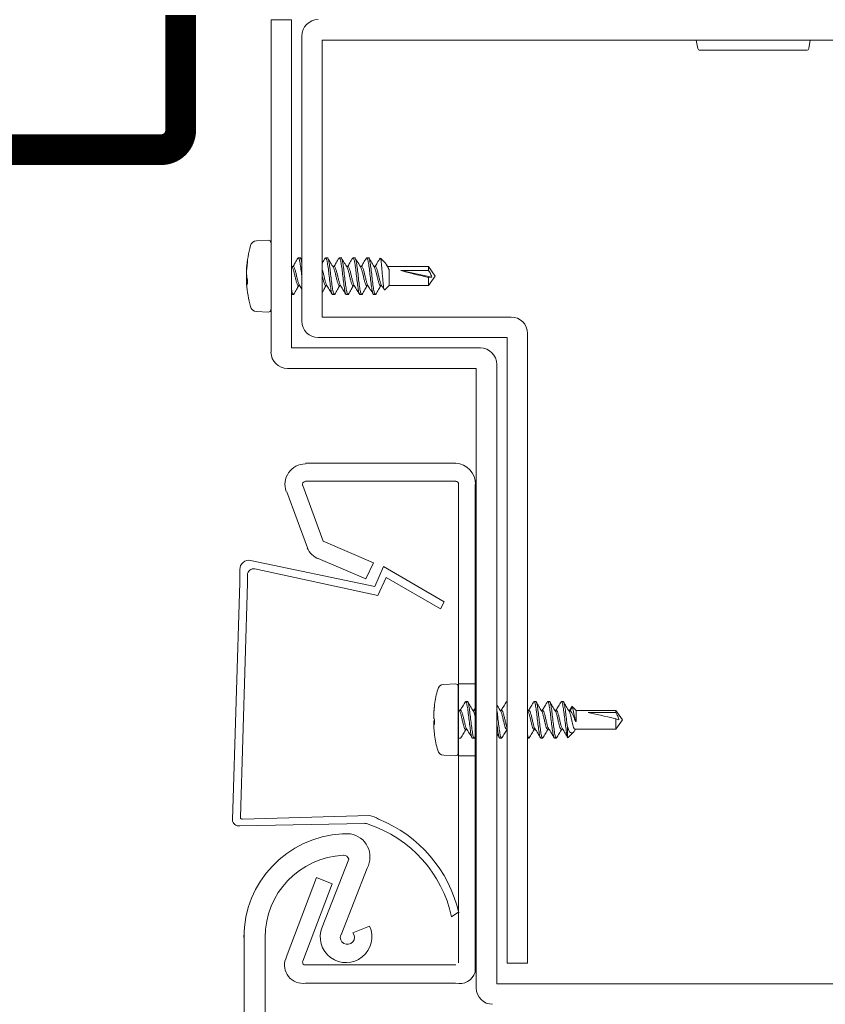
# Model space of a CAD drawing. Units: inches. Extents: x 36 to 162, y 0 to 167.
# Drawn here: x 117 to 122, y 36 to 42 of the extents above; entities that cross this region are included whole.
import ezdxf

# ---------------------------------------------------------------- set-up
doc = ezdxf.new("R2010")
doc.units = ezdxf.units.IN
doc.header["$MEASUREMENT"] = 0
doc.layers.add('2', color=8, linetype='Continuous')

msp = doc.modelspace()

# ---------------------------------------------------------------- linework, layer by layer
at = {"color": 7, "linetype": 'Continuous', "lineweight": 0}
for p, q in [((118.1762, 40.4302), (118.1762, 42.4463)), ((118.1762, 42.4463), (118.3006, 42.4463)), ((118.3006, 42.4463), (118.3006, 40.4551)), ((118.3628, 40.6177), (118.3628, 42.3476)), ((125.0834, 42.3227), (118.4873, 42.3227)), ((118.4873, 42.3227), (118.4873, 40.6426)), ((120.7554, 42.3227), (120.7642, 42.2725)), ((121.4375, 42.2725), (121.4463, 42.3227)), ((121.1009, 42.261), (120.7779, 42.261)), ((121.4238, 42.261), (121.1009, 42.261)), ((118.1594, 41.1087), (118.088, 41.1049)), ((118.3577, 41.0022), (118.3422, 41.0022)), ((118.3577, 40.9937), (118.3526, 41.0021)), ((118.3628, 40.9871), (118.3555, 40.9995)), ((118.5236, 41.0022), (118.5081, 41.0022)), ((118.5236, 40.9937), (118.5185, 41.0021)), ((118.6066, 41.0022), (118.5911, 41.0022)), ((118.6066, 40.9937), (118.6015, 41.0021)), ((118.6895, 41.0022), (118.6741, 41.0022)), ((118.6895, 40.9937), (118.6845, 41.0021)), ((118.7725, 41.0022), (118.757, 41.0022)), ((118.7725, 40.9937), (118.7675, 41.0021)), ((118.8677, 40.9724), (118.8398, 41.0002)), ((118.0285, 40.9249), (118.0278, 40.925)), ((118.03, 40.9444), (118.0289, 40.9445)), ((118.0331, 40.9821), (118.0331, 40.9706)), ((118.3053, 40.9448), (118.3006, 40.9525)), ((118.3111, 40.9483), (118.3032, 40.9483)), ((118.56, 40.9483), (118.5521, 40.9483)), ((118.643, 40.9483), (118.6351, 40.9483)), ((118.7259, 40.9483), (118.718, 40.9483)), ((118.8089, 40.9483), (118.801, 40.9483)), ((118.8861, 40.9448), (118.8774, 40.9591)), ((119.1315, 40.9483), (118.884, 40.9483)), ((118.8918, 40.833), (118.8918, 40.9312)), ((118.9634, 40.9248), (119.1315, 40.9248)), ((118.9634, 40.9248), (119.1506, 40.8839)), ((119.1718, 40.8907), (119.1315, 40.9483)), ((119.1315, 40.9248), (119.1315, 40.9483)), ((118.0309, 40.8765), (118.0278, 40.8764)), ((118.0331, 40.8693), (118.0331, 40.8412)), ((119.1315, 40.833), (119.1718, 40.8907)), ((119.1315, 40.8825), (119.1506, 40.8839)), ((119.1315, 40.833), (119.1315, 40.8825)), ((118.0331, 40.8569), (118.0289, 40.8564)), ((118.3422, 40.833), (118.3499, 40.833)), ((118.3473, 40.8373), (118.3628, 40.8118)), ((118.5081, 40.833), (118.5158, 40.833)), ((118.5911, 40.833), (118.5988, 40.833)), ((118.6741, 40.833), (118.6817, 40.833)), ((118.757, 40.833), (118.7647, 40.833)), ((118.84, 40.833), (118.8477, 40.833)), ((118.8661, 40.8074), (118.8918, 40.833)), ((118.8918, 40.833), (119.1315, 40.833)), ((118.3007, 40.7791), (118.3162, 40.7791)), ((118.5496, 40.7791), (118.5651, 40.7791)), ((118.6326, 40.7791), (118.6481, 40.7791)), ((118.7156, 40.7791), (118.731, 40.7791)), ((118.7985, 40.7791), (118.814, 40.7791)), ((118.088, 40.6764), (118.1594, 40.6726)), ((118.4873, 40.6426), (119.6323, 40.6426)), ((119.6074, 40.5181), (118.4624, 40.5181)), ((119.6074, 36.7222), (119.6074, 40.5181)), ((119.7318, 40.543), (119.7318, 36.7222)), ((118.3006, 40.4551), (119.4456, 40.4551)), ((119.4207, 40.3306), (118.2757, 40.3306)), ((119.4207, 36.5721), (119.4207, 40.3306)), ((119.5452, 40.3555), (119.5452, 36.597)), ((119.2948, 38.4166), (119.2234, 38.4129)), ((119.3116, 38.4007), (119.3116, 37.9965)), ((119.3582, 38.309), (119.3686, 38.309)), ((119.6071, 38.309), (119.6074, 38.309)), ((119.7731, 38.309), (119.7834, 38.309)), ((119.856, 38.309), (119.8664, 38.309)), ((119.939, 38.309), (119.9494, 38.309)), ((119.1646, 38.252), (119.1643, 38.2521)), ((119.1685, 38.2883), (119.1685, 38.2925)), ((119.3196, 38.2524), (119.3116, 38.2656)), ((119.3253, 38.2562), (119.3173, 38.2562)), ((119.4083, 38.2562), (119.4003, 38.2562)), ((119.5742, 38.2562), (119.5662, 38.2562)), ((119.7345, 38.2524), (119.7322, 38.2562)), ((119.7402, 38.2562), (119.7322, 38.2562)), ((119.8231, 38.2562), (119.8151, 38.2562)), ((119.9061, 38.2562), (119.8981, 38.2562)), ((119.9891, 38.2562), (119.9811, 38.2562)), ((119.9909, 38.2557), (119.9891, 38.2552)), ((120.0042, 38.2785), (119.9909, 38.2557)), ((120.0272, 38.2562), (120.0034, 38.28)), ((120.2669, 38.2562), (120.0272, 38.2562)), ((120.0272, 38.1878), (120.0272, 38.2562)), ((120.0988, 38.2433), (120.2669, 38.2433)), ((120.3072, 38.1986), (120.2669, 38.2562)), ((120.2669, 38.2433), (120.2669, 38.2562)), ((119.1634, 38.2282), (119.1632, 38.2283)), ((119.1685, 38.1765), (119.1632, 38.1762)), ((119.1685, 38.1907), (119.1643, 38.1903)), ((119.1685, 38.1764), (119.1643, 38.176)), ((119.1685, 38.2008), (119.1685, 38.1708)), ((120.022, 38.1948), (120.0272, 38.1878)), ((120.022, 38.1878), (120.022, 38.1948)), ((120.0272, 38.1878), (120.022, 38.1878)), ((120.2669, 38.141), (120.2669, 38.205)), ((120.2669, 38.205), (120.286, 38.1994)), ((120.2669, 38.141), (120.3072, 38.1986)), ((119.3564, 38.141), (119.3643, 38.141)), ((119.5452, 38.1164), (119.5614, 38.0891)), ((119.6053, 38.141), (119.6074, 38.141)), ((119.7713, 38.141), (119.7791, 38.141)), ((119.8543, 38.141), (119.8621, 38.141)), ((119.9372, 38.141), (119.9451, 38.141)), ((119.9733, 38.1585), (119.9733, 38.0962)), ((119.9775, 38.0912), (120.0109, 38.1246)), ((120.0177, 38.1332), (120.0233, 38.1427)), ((120.0202, 38.141), (120.2669, 38.141)), ((119.1685, 38.1047), (119.1685, 38.1047)), ((119.3116, 38.0871), (119.3271, 38.0871)), ((119.4101, 38.0881), (119.3997, 38.0881)), ((119.4103, 38.0884), (119.4207, 38.1061)), ((119.576, 38.0881), (119.5657, 38.0881)), ((119.742, 38.0881), (119.7318, 38.0881)), ((119.8249, 38.0881), (119.8146, 38.0881)), ((119.9079, 38.0881), (119.8975, 38.0881)), ((119.2234, 37.9843), (119.2948, 37.9806)), ((119.7318, 36.7222), (119.6074, 36.7222)), ((119.5452, 36.597), (125.2701, 36.597))]:
    msp.add_line(p, q, dxfattribs=at)
for centre, radius, start, end in [((118.4624, 42.3476), 0.0996, 90, 180), ((120.7779, 42.2749), 0.0139, 190, 270), ((121.4238, 42.2749), 0.0139, 270, 350), ((118.09, 41.0652), 0.0398, 93, 164.7267), ((118.1602, 41.0928), 0.0159, 0, 93), ((118.7291, 40.8907), 0.7023, 164.7267, 176.03682), ((118.3775, 40.915), 0.3498, 175.1656, 178.36403), ((118.733, 40.8907), 0.7054, 176.59434, 178.84296), ((118.0345, 40.9728), 0.0483, 262.05341, 263.37147), ((118.6219, 40.897), 0.5949, 171.77121, 175.41935), ((118.6378, 40.8841), 0.6109, 171.85989, 175.44411), ((118.385, 40.9151), 0.3574, 181.63842, 184.78967), ((118.385, 40.8662), 0.3574, 175.21034, 178.36156), ((118.7331, 40.8906), 0.7054, 181.15706, 183.40563), ((118.1476, 40.908), 0.1209, 190.83246, 198.69667), ((118.0344, 40.8087), 0.048, 96.62124, 97.94641), ((118.3775, 40.8663), 0.3498, 181.63593, 184.83445), ((118.7291, 40.8907), 0.7023, 183.96318, 195.2733), ((118.1313, 40.8767), 0.1044, 191.188, 199.85952), ((118.09, 40.7161), 0.0398, 195.2733, 267), ((118.1602, 40.6885), 0.0159, 267, 0), ((119.6323, 40.543), 0.0996, 0, 90), ((118.4624, 40.6177), 0.0996, 180, 270), ((119.4456, 40.3555), 0.0996, 0, 90), ((118.2757, 40.4302), 0.0996, 180, 270), ((119.2956, 38.4007), 0.0159, 0, 93), ((119.8645, 38.1986), 0.7023, 164.7267, 172.31237), ((119.2254, 38.3731), 0.0398, 93, 164.7267), ((119.6841, 38.216), 0.5211, 176.03823, 178.65783), ((119.8214, 38.2073), 0.6584, 176.47494, 178.80411), ((119.8498, 38.2009), 0.6874, 172.3433, 175.73395), ((119.856, 38.1963), 0.6936, 172.37127, 175.74164), ((119.3489, 38.2284), 0.1859, 182.28902, 186.65004), ((119.3489, 38.1687), 0.1859, 173.35013, 177.71082), ((119.2116, 38.165), 0.0486, 166.9246, 175.37782), ((119.1907, 38.2208), 0.0298, 207.71118, 221.9714), ((119.1907, 38.1764), 0.0298, 138.02854, 152.28759), ((119.1834, 38.1872), 0.0221, 210.45064, 227.84699), ((119.6841, 38.1811), 0.5211, 181.34217, 183.96177), ((119.8498, 38.1963), 0.6874, 184.26615, 187.65659), ((119.8645, 38.1986), 0.7023, 187.68763, 195.2733), ((119.2254, 38.0241), 0.0398, 195.2733, 267), ((119.2956, 37.9965), 0.0159, 267, 0), ((119.5203, 36.5721), 0.0996, 180, 270)]:
    msp.add_arc(centre, radius, start, end, dxfattribs=at)
for centre, major_axis, ratio, start_param, end_param in [((119.1489, 40.8907), (-0.2477, 0.0565), 0.046657, 0.734824, 1.510899), ((120.2843, 38.1986), (-0.2477, 0.0576), 0.00909, 4.785033, 5.561108)]:
    msp.add_ellipse(centre, major_axis=major_axis, ratio=ratio, start_param=start_param, end_param=end_param, dxfattribs=at)
for points, knots in [([(118.3396, 41.0003), (118.334, 40.9908), (118.3238, 40.9734), (118.3132, 40.9561), (118.3084, 40.9483)], [0, 0, 0, 0, 0.545086, 1, 1, 1, 1]), ([(118.3473, 40.9937), (118.3456, 40.9984), (118.3431, 41.0055), (118.3405, 40.9998), (118.3396, 40.998)], [0, 0, 0, 0, 0.669205, 1, 1, 1, 1]), ([(118.3628, 40.8899), (118.3628, 40.8904), (118.361, 40.9047), (118.358, 40.9346), (118.3523, 40.9723), (118.3489, 40.9866), (118.3473, 40.9937)], [0, 0, 0, 0, 0.009812, 0.333722, 0.671278, 1, 1, 1, 1]), ([(118.3628, 40.969), (118.3628, 40.9693), (118.361, 40.9815), (118.3593, 40.9877), (118.3577, 40.9937)], [0, 0, 0, 0, 0.021267, 1, 1, 1, 1]), ([(118.5056, 41.0003), (118.5, 40.9908), (118.494, 40.9805), (118.4878, 40.9704), (118.4873, 40.9696)], [0, 0, 0, 0, 0.925712, 1, 1, 1, 1]), ([(118.5132, 40.9937), (118.5116, 40.9984), (118.5091, 41.0055), (118.5064, 40.9998), (118.5055, 40.998)], [0, 0, 0, 0, 0.669205, 1, 1, 1, 1]), ([(118.5496, 40.7792), (118.5477, 40.7809), (118.5441, 40.7842), (118.5394, 40.8101), (118.534, 40.8469), (118.5286, 40.8908), (118.5239, 40.9344), (118.5182, 40.9723), (118.5149, 40.9867), (118.5132, 40.9937)], [0, 0, 0, 0, 0.144837, 0.284523, 0.428778, 0.573039, 0.712706, 0.858258, 1, 1, 1, 1]), ([(118.5542, 40.9448), (118.5487, 40.9538), (118.5377, 40.9718), (118.5269, 40.9903), (118.5214, 40.9995)], [0, 0, 0, 0, 0.497347, 1, 1, 1, 1]), ([(118.5624, 40.7832), (118.5616, 40.7815), (118.5591, 40.776), (118.5544, 40.7855), (118.5498, 40.8097), (118.5443, 40.847), (118.5389, 40.8908), (118.5342, 40.9344), (118.5286, 40.9723), (118.5252, 40.9867), (118.5236, 40.9937)], [0, 0, 0, 0, 0.063258, 0.199485, 0.330245, 0.465282, 0.600323, 0.731065, 0.867316, 1, 1, 1, 1]), ([(118.5885, 41.0003), (118.5829, 40.9908), (118.5727, 40.9734), (118.5621, 40.9561), (118.5573, 40.9483)], [0, 0, 0, 0, 0.545086, 1, 1, 1, 1]), ([(118.5962, 40.9937), (118.5945, 40.9984), (118.5921, 41.0055), (118.5894, 40.9998), (118.5885, 40.998)], [0, 0, 0, 0, 0.669205, 1, 1, 1, 1]), ([(118.6326, 40.7792), (118.6307, 40.7809), (118.6271, 40.7842), (118.6223, 40.8101), (118.6169, 40.8469), (118.6115, 40.8908), (118.6068, 40.9344), (118.6012, 40.9723), (118.5978, 40.9867), (118.5962, 40.9937)], [0, 0, 0, 0, 0.144837, 0.284524, 0.428778, 0.573039, 0.712706, 0.858258, 1, 1, 1, 1]), ([(118.6372, 40.9448), (118.6317, 40.9538), (118.6207, 40.9718), (118.6098, 40.9903), (118.6044, 40.9995)], [0, 0, 0, 0, 0.497347, 1, 1, 1, 1]), ([(118.6454, 40.7832), (118.6446, 40.7815), (118.6421, 40.776), (118.6374, 40.7855), (118.6327, 40.8097), (118.6273, 40.847), (118.6219, 40.8908), (118.6172, 40.9344), (118.6116, 40.9723), (118.6082, 40.9867), (118.6066, 40.9937)], [0, 0, 0, 0, 0.063258, 0.199485, 0.330245, 0.465282, 0.600323, 0.731065, 0.867316, 1, 1, 1, 1]), ([(118.6715, 41.0003), (118.6659, 40.9908), (118.6556, 40.9734), (118.6451, 40.9561), (118.6402, 40.9483)], [0, 0, 0, 0, 0.545087, 1, 1, 1, 1]), ([(118.6792, 40.9937), (118.6775, 40.9984), (118.675, 41.0055), (118.6723, 40.9998), (118.6715, 40.998)], [0, 0, 0, 0, 0.669205, 1, 1, 1, 1]), ([(118.7156, 40.7792), (118.7137, 40.7809), (118.71, 40.7842), (118.7053, 40.8101), (118.6999, 40.8469), (118.6945, 40.8908), (118.6898, 40.9344), (118.6842, 40.9723), (118.6808, 40.9867), (118.6792, 40.9937)], [0, 0, 0, 0, 0.144837, 0.284524, 0.428778, 0.573039, 0.712706, 0.858258, 1, 1, 1, 1]), ([(118.7201, 40.9448), (118.7147, 40.9538), (118.7037, 40.9718), (118.6928, 40.9903), (118.6874, 40.9995)], [0, 0, 0, 0, 0.497348, 1, 1, 1, 1]), ([(118.7284, 40.7832), (118.7276, 40.7815), (118.7251, 40.776), (118.7204, 40.7855), (118.7157, 40.8097), (118.7103, 40.847), (118.7049, 40.8908), (118.7002, 40.9344), (118.6945, 40.9723), (118.6912, 40.9867), (118.6895, 40.9937)], [0, 0, 0, 0, 0.063258, 0.199485, 0.330245, 0.465282, 0.600323, 0.731065, 0.867316, 1, 1, 1, 1]), ([(118.7545, 41.0003), (118.7489, 40.9908), (118.7386, 40.9734), (118.728, 40.9561), (118.7232, 40.9483)], [0, 0, 0, 0, 0.545085, 1, 1, 1, 1]), ([(118.7621, 40.9937), (118.7605, 40.9984), (118.758, 41.0055), (118.7553, 40.9998), (118.7544, 40.998)], [0, 0, 0, 0, 0.669205, 1, 1, 1, 1]), ([(118.7985, 40.7792), (118.7967, 40.7809), (118.793, 40.7842), (118.7883, 40.8101), (118.7829, 40.8469), (118.7775, 40.8908), (118.7728, 40.9344), (118.7671, 40.9723), (118.7638, 40.9867), (118.7621, 40.9937)], [0, 0, 0, 0, 0.144837, 0.284524, 0.428779, 0.573039, 0.712706, 0.858258, 1, 1, 1, 1]), ([(118.8031, 40.9448), (118.7976, 40.9538), (118.7866, 40.9718), (118.7758, 40.9903), (118.7703, 40.9995)], [0, 0, 0, 0, 0.497348, 1, 1, 1, 1]), ([(118.8113, 40.7832), (118.8105, 40.7815), (118.808, 40.776), (118.8033, 40.7855), (118.7987, 40.8097), (118.7932, 40.847), (118.7878, 40.8908), (118.7832, 40.9344), (118.7775, 40.9723), (118.7742, 40.9867), (118.7725, 40.9937)], [0, 0, 0, 0, 0.063258, 0.199485, 0.330245, 0.465282, 0.600323, 0.731065, 0.867316, 1, 1, 1, 1]), ([(118.8375, 41.0003), (118.8319, 40.9908), (118.8216, 40.9734), (118.811, 40.9561), (118.8062, 40.9483)], [0, 0, 0, 0, 0.545086, 1, 1, 1, 1]), ([(118.8392, 40.9996), (118.8397, 40.9994), (118.8411, 40.9988), (118.8432, 40.9858), (118.8461, 40.9611), (118.8492, 40.9292), (118.8519, 40.8946), (118.8548, 40.8615), (118.8579, 40.8339), (118.8606, 40.8146), (118.8632, 40.8054), (118.8649, 40.8072), (118.8655, 40.8079)], [0, 0, 0, 0, 0.051779, 0.174443, 0.294498, 0.407543, 0.520609, 0.631321, 0.734781, 0.83825, 0.939578, 1, 1, 1, 1]), ([(118.3051, 40.9445), (118.3054, 40.9443), (118.3073, 40.9428), (118.3108, 40.9319), (118.3164, 40.9136), (118.3211, 40.8906), (118.3265, 40.8681), (118.332, 40.8487), (118.3366, 40.8368), (118.3404, 40.8316), (118.3422, 40.8331), (118.3422, 40.8331)], [0, 0, 0, 0, 0.018054, 0.157154, 0.300282, 0.437196, 0.578955, 0.720675, 0.857591, 0.997743, 1, 1, 1, 1]), ([(118.3473, 40.8374), (118.3472, 40.8374), (118.3454, 40.8389), (118.3423, 40.8496), (118.3369, 40.8679), (118.3315, 40.8907), (118.3268, 40.9134), (118.3212, 40.9327), (118.3161, 40.9446), (118.313, 40.9498), (118.3111, 40.9483), (118.3111, 40.9483)], [0, 0, 0, 0, 0.004599, 0.143769, 0.287822, 0.431913, 0.571081, 0.716564, 0.857954, 0.99933, 1, 1, 1, 1]), ([(118.5132, 40.8374), (118.5132, 40.8374), (118.5114, 40.8389), (118.5083, 40.8496), (118.5028, 40.8679), (118.4975, 40.8906), (118.4928, 40.9135), (118.4891, 40.9252), (118.4873, 40.9312)], [0, 0, 0, 0, 0.006446, 0.201503, 0.403403, 0.605358, 0.800411, 1, 1, 1, 1]), ([(118.5541, 40.9445), (118.5543, 40.9443), (118.5562, 40.9428), (118.5597, 40.9319), (118.5653, 40.9136), (118.57, 40.8906), (118.5754, 40.8681), (118.5809, 40.8487), (118.5855, 40.8368), (118.5893, 40.8316), (118.5911, 40.8331), (118.5911, 40.8331)], [0, 0, 0, 0, 0.018054, 0.157154, 0.300282, 0.437197, 0.578955, 0.720675, 0.857591, 0.997743, 1, 1, 1, 1]), ([(118.5962, 40.8374), (118.5961, 40.8374), (118.5943, 40.8389), (118.5913, 40.8496), (118.5858, 40.8679), (118.5804, 40.8907), (118.5757, 40.9134), (118.5701, 40.9327), (118.565, 40.9446), (118.5619, 40.9498), (118.56, 40.9483), (118.56, 40.9483)], [0, 0, 0, 0, 0.004599, 0.143769, 0.287822, 0.431913, 0.571081, 0.716564, 0.857954, 0.99933, 1, 1, 1, 1]), ([(118.637, 40.9445), (118.6372, 40.9443), (118.6392, 40.9428), (118.6427, 40.9319), (118.6483, 40.9136), (118.653, 40.8906), (118.6584, 40.8681), (118.6638, 40.8487), (118.6685, 40.8368), (118.6723, 40.8316), (118.674, 40.8331), (118.6741, 40.8331)], [0, 0, 0, 0, 0.018054, 0.157154, 0.300282, 0.437196, 0.578955, 0.720675, 0.857591, 0.997743, 1, 1, 1, 1]), ([(118.6792, 40.8374), (118.6791, 40.8374), (118.6773, 40.8389), (118.6742, 40.8496), (118.6688, 40.8679), (118.6634, 40.8907), (118.6587, 40.9134), (118.6531, 40.9327), (118.648, 40.9446), (118.6449, 40.9498), (118.643, 40.9483), (118.643, 40.9483)], [0, 0, 0, 0, 0.004599, 0.143769, 0.287821, 0.431913, 0.571081, 0.716564, 0.857954, 0.99933, 1, 1, 1, 1]), ([(118.72, 40.9445), (118.7202, 40.9443), (118.7221, 40.9428), (118.7256, 40.9319), (118.7313, 40.9136), (118.736, 40.8906), (118.7414, 40.8681), (118.7468, 40.8487), (118.7514, 40.8368), (118.7553, 40.8316), (118.757, 40.8331), (118.757, 40.8331)], [0, 0, 0, 0, 0.018054, 0.157154, 0.300282, 0.437196, 0.578955, 0.720675, 0.857591, 0.997743, 1, 1, 1, 1]), ([(118.7621, 40.8374), (118.7621, 40.8374), (118.7603, 40.8389), (118.7572, 40.8496), (118.7518, 40.8679), (118.7464, 40.8907), (118.7417, 40.9134), (118.736, 40.9327), (118.731, 40.9446), (118.7278, 40.9498), (118.7259, 40.9483), (118.7259, 40.9483)], [0, 0, 0, 0, 0.004599, 0.143769, 0.287822, 0.431913, 0.571081, 0.716564, 0.857954, 0.99933, 1, 1, 1, 1]), ([(118.803, 40.9445), (118.8032, 40.9443), (118.8051, 40.9428), (118.8086, 40.9319), (118.8143, 40.9136), (118.819, 40.8906), (118.8244, 40.8681), (118.8298, 40.8487), (118.8344, 40.8368), (118.8382, 40.8316), (118.84, 40.8331), (118.84, 40.8331)], [0, 0, 0, 0, 0.018054, 0.157154, 0.300282, 0.437196, 0.578955, 0.720675, 0.857591, 0.997743, 1, 1, 1, 1]), ([(118.8451, 40.8374), (118.845, 40.8374), (118.8432, 40.8389), (118.8402, 40.8496), (118.8347, 40.8679), (118.8293, 40.8907), (118.8246, 40.9134), (118.819, 40.9327), (118.8139, 40.9446), (118.8108, 40.9498), (118.8089, 40.9483), (118.8089, 40.9483)], [0, 0, 0, 0, 0.004599, 0.143769, 0.287822, 0.431913, 0.571081, 0.716564, 0.857954, 0.99933, 1, 1, 1, 1]), ([(118.8918, 40.9312), (118.8888, 40.9372), (118.8828, 40.9491), (118.8753, 40.9635), (118.8702, 40.9692), (118.8675, 40.9723)], [0, 0, 0, 0, 0.325213, 0.649647, 1, 1, 1, 1]), ([(118.8859, 40.9445), (118.8862, 40.9443), (118.8881, 40.9428), (118.8899, 40.9367), (118.8917, 40.9313), (118.8918, 40.9312)], [0, 0, 0, 0, 0.112696, 0.980974, 1, 1, 1, 1]), ([(119.1315, 40.9248), (119.1322, 40.9237), (119.1375, 40.9154), (119.1459, 40.9024), (119.1493, 40.8891), (119.1506, 40.8839)], [0, 0, 0, 0, 0.087157, 0.644761, 1, 1, 1, 1]), ([(118.4873, 40.8903), (118.489, 40.8829), (118.4925, 40.8679), (118.4979, 40.8488), (118.5025, 40.8368), (118.5063, 40.8316), (118.5081, 40.8331), (118.5081, 40.8331)], [0, 0, 0, 0, 0.246311, 0.499996, 0.745082, 0.99596, 1, 1, 1, 1]), ([(118.3135, 40.7832), (118.3127, 40.7814), (118.3102, 40.776), (118.3055, 40.7864), (118.3024, 40.8001), (118.3007, 40.8123), (118.3006, 40.8126)], [0, 0, 0, 0, 0.1892866, 0.5969187, 0.9881897, 1, 1, 1, 1]), ([(118.3135, 40.781), (118.3191, 40.7904), (118.3293, 40.8078), (118.3398, 40.8251), (118.3447, 40.833)], [0, 0, 0, 0, 0.539741, 1, 1, 1, 1]), ([(118.4873, 40.7942), (118.4902, 40.7992), (118.4979, 40.8122), (118.5058, 40.8251), (118.5106, 40.833)], [0, 0, 0, 0, 0.383948, 1, 1, 1, 1]), ([(118.5132, 40.8373), (118.5187, 40.8284), (118.5296, 40.8107), (118.5405, 40.7924), (118.5459, 40.7832)], [0, 0, 0, 0, 0.498036, 1, 1, 1, 1]), ([(118.5624, 40.781), (118.568, 40.7904), (118.5783, 40.8078), (118.5887, 40.8251), (118.5936, 40.833)], [0, 0, 0, 0, 0.53974, 1, 1, 1, 1]), ([(118.5962, 40.8373), (118.6016, 40.8284), (118.6126, 40.8107), (118.6234, 40.7924), (118.6289, 40.7832)], [0, 0, 0, 0, 0.498036, 1, 1, 1, 1]), ([(118.6454, 40.781), (118.651, 40.7904), (118.6612, 40.8078), (118.6717, 40.8251), (118.6765, 40.833)], [0, 0, 0, 0, 0.539742, 1, 1, 1, 1]), ([(118.6792, 40.8373), (118.6846, 40.8284), (118.6956, 40.8107), (118.7064, 40.7924), (118.7118, 40.7832)], [0, 0, 0, 0, 0.498038, 1, 1, 1, 1]), ([(118.7284, 40.781), (118.7339, 40.7904), (118.7442, 40.8078), (118.7547, 40.8251), (118.7595, 40.833)], [0, 0, 0, 0, 0.539742, 1, 1, 1, 1]), ([(118.7621, 40.8373), (118.7676, 40.8284), (118.7785, 40.8107), (118.7894, 40.7924), (118.7948, 40.7832)], [0, 0, 0, 0, 0.498038, 1, 1, 1, 1]), ([(118.8114, 40.781), (118.8169, 40.7904), (118.8272, 40.8078), (118.8377, 40.8251), (118.8425, 40.833)], [0, 0, 0, 0, 0.539741, 1, 1, 1, 1]), ([(118.8451, 40.8373), (118.8506, 40.8285), (118.8563, 40.8192), (118.8619, 40.8097), (118.8622, 40.8093)], [0, 0, 0, 0, 0.954968, 1, 1, 1, 1]), ([(119.3512, 38.3017), (119.3459, 38.2928), (119.3365, 38.2773), (119.327, 38.2625), (119.323, 38.2562)], [0, 0, 0, 0, 0.573257, 1, 1, 1, 1]), ([(119.3582, 38.309), (119.3566, 38.3102), (119.3543, 38.3118), (119.3519, 38.3022), (119.3512, 38.2997)], [0, 0, 0, 0, 0.731238, 1, 1, 1, 1]), ([(119.3997, 38.0881), (119.3981, 38.0878), (119.3947, 38.0871), (119.3891, 38.1075), (119.3844, 38.1407), (119.379, 38.1828), (119.3736, 38.2274), (119.3689, 38.2675), (119.3632, 38.298), (119.3599, 38.3054), (119.3582, 38.309)], [0, 0, 0, 0, 0.124082, 0.25147, 0.373731, 0.500005, 0.626279, 0.748522, 0.875934, 1, 1, 1, 1]), ([(119.4101, 38.0881), (119.4084, 38.0878), (119.4051, 38.0871), (119.3994, 38.1075), (119.3948, 38.1407), (119.3893, 38.1828), (119.3839, 38.2274), (119.3792, 38.2675), (119.3736, 38.298), (119.3703, 38.3054), (119.3686, 38.309)], [0, 0, 0, 0, 0.124082, 0.25147, 0.373731, 0.500005, 0.626279, 0.748522, 0.875934, 1, 1, 1, 1]), ([(119.4026, 38.2524), (119.397, 38.2615), (119.3858, 38.2799), (119.3748, 38.2986), (119.3693, 38.308)], [0, 0, 0, 0, 0.496465, 1, 1, 1, 1]), ([(119.6001, 38.3017), (119.5948, 38.2928), (119.5854, 38.2773), (119.5759, 38.2625), (119.5719, 38.2562)], [0, 0, 0, 0, 0.573258, 1, 1, 1, 1]), ([(119.6071, 38.309), (119.6055, 38.3102), (119.6032, 38.3118), (119.6008, 38.3022), (119.6001, 38.2997)], [0, 0, 0, 0, 0.731239, 1, 1, 1, 1]), ([(119.7661, 38.3017), (119.7607, 38.2928), (119.7513, 38.2773), (119.7419, 38.2625), (119.7379, 38.2562)], [0, 0, 0, 0, 0.573256, 1, 1, 1, 1]), ([(119.7731, 38.309), (119.7714, 38.3102), (119.7692, 38.3118), (119.7667, 38.3022), (119.766, 38.2997)], [0, 0, 0, 0, 0.731239, 1, 1, 1, 1]), ([(119.8146, 38.0881), (119.8129, 38.0878), (119.8096, 38.0871), (119.8039, 38.1075), (119.7992, 38.1407), (119.7938, 38.1828), (119.7884, 38.2274), (119.7837, 38.2675), (119.7781, 38.298), (119.7747, 38.3054), (119.7731, 38.309)], [0, 0, 0, 0, 0.124082, 0.25147, 0.373731, 0.500005, 0.626279, 0.748522, 0.875934, 1, 1, 1, 1]), ([(119.8249, 38.0881), (119.8233, 38.0878), (119.8199, 38.0871), (119.8143, 38.1075), (119.8096, 38.1407), (119.8042, 38.1828), (119.7988, 38.2274), (119.7941, 38.2675), (119.7885, 38.298), (119.7851, 38.3054), (119.7834, 38.309)], [0, 0, 0, 0, 0.124082, 0.25147, 0.373731, 0.500005, 0.626279, 0.748522, 0.875934, 1, 1, 1, 1]), ([(119.8174, 38.2524), (119.8119, 38.2615), (119.8006, 38.2799), (119.7897, 38.2986), (119.7841, 38.308)], [0, 0, 0, 0, 0.496465, 1, 1, 1, 1]), ([(119.849, 38.3017), (119.8437, 38.2928), (119.8343, 38.2773), (119.8249, 38.2625), (119.8208, 38.2562)], [0, 0, 0, 0, 0.573258, 1, 1, 1, 1]), ([(119.856, 38.309), (119.8544, 38.3102), (119.8521, 38.3118), (119.8497, 38.3022), (119.849, 38.2997)], [0, 0, 0, 0, 0.731239, 1, 1, 1, 1]), ([(119.8975, 38.0881), (119.8959, 38.0878), (119.8925, 38.0871), (119.8869, 38.1075), (119.8822, 38.1407), (119.8768, 38.1828), (119.8714, 38.2274), (119.8667, 38.2675), (119.8611, 38.298), (119.8577, 38.3054), (119.856, 38.309)], [0, 0, 0, 0, 0.124082, 0.25147, 0.373731, 0.500005, 0.626279, 0.748522, 0.875934, 1, 1, 1, 1]), ([(119.9079, 38.0881), (119.9063, 38.0878), (119.9029, 38.0871), (119.8973, 38.1075), (119.8926, 38.1407), (119.8872, 38.1828), (119.8818, 38.2274), (119.8771, 38.2675), (119.8714, 38.298), (119.8681, 38.3054), (119.8664, 38.309)], [0, 0, 0, 0, 0.124082, 0.25147, 0.373731, 0.500005, 0.626279, 0.748522, 0.875934, 1, 1, 1, 1]), ([(119.9004, 38.2524), (119.8948, 38.2615), (119.8836, 38.2799), (119.8726, 38.2986), (119.8671, 38.308)], [0, 0, 0, 0, 0.496466, 1, 1, 1, 1]), ([(119.932, 38.3017), (119.9266, 38.2928), (119.9173, 38.2773), (119.9078, 38.2625), (119.9038, 38.2562)], [0, 0, 0, 0, 0.573258, 1, 1, 1, 1]), ([(119.939, 38.309), (119.9374, 38.3102), (119.9351, 38.3118), (119.9326, 38.3022), (119.932, 38.2997)], [0, 0, 0, 0, 0.731239, 1, 1, 1, 1]), ([(119.9733, 38.0962), (119.9722, 38.1004), (119.9692, 38.1112), (119.9652, 38.1409), (119.9598, 38.1828), (119.9543, 38.2274), (119.9497, 38.2675), (119.944, 38.298), (119.9407, 38.3054), (119.939, 38.309)], [0, 0, 0, 0, 0.09445, 0.242358, 0.39512, 0.547883, 0.695769, 0.849909, 1, 1, 1, 1]), ([(119.9733, 38.1585), (119.9722, 38.1666), (119.9694, 38.1889), (119.9647, 38.2275), (119.96, 38.2674), (119.9544, 38.298), (119.951, 38.3054), (119.9494, 38.309)], [0, 0, 0, 0, 0.12821, 0.34838, 0.561523, 0.783679, 1, 1, 1, 1]), ([(119.9834, 38.2524), (119.9778, 38.2615), (119.9666, 38.2799), (119.9556, 38.2986), (119.9501, 38.308)], [0, 0, 0, 0, 0.496467, 1, 1, 1, 1]), ([(119.3195, 38.2517), (119.3203, 38.2508), (119.3227, 38.2477), (119.3274, 38.234), (119.3321, 38.2135), (119.3375, 38.1904), (119.3429, 38.1687), (119.3476, 38.1516), (119.3526, 38.1418), (119.3554, 38.1419), (119.3564, 38.142)], [0, 0, 0, 0, 0.064009, 0.207486, 0.344774, 0.486901, 0.62903, 0.766294, 0.909808, 1, 1, 1, 1]), ([(119.3625, 38.1447), (119.361, 38.147), (119.3577, 38.152), (119.3533, 38.1689), (119.3479, 38.1904), (119.3425, 38.2134), (119.3378, 38.2344), (119.3321, 38.2492), (119.3282, 38.2565), (119.3259, 38.2555), (119.3253, 38.2552)], [0, 0, 0, 0, 0.114598, 0.250992, 0.392221, 0.533446, 0.669864, 0.812431, 0.951007, 1, 1, 1, 1]), ([(119.4025, 38.2517), (119.4032, 38.2508), (119.4057, 38.2477), (119.4104, 38.234), (119.415, 38.2137), (119.4188, 38.1974), (119.4206, 38.19), (119.4207, 38.1896)], [0, 0, 0, 0, 0.129662, 0.420299, 0.698399, 0.986301, 1, 1, 1, 1]), ([(119.4207, 38.2796), (119.4198, 38.2782), (119.4149, 38.2702), (119.41, 38.2625), (119.406, 38.2562)], [0, 0, 0, 0, 0.18116, 1, 1, 1, 1]), ([(119.4207, 38.2328), (119.4207, 38.2329), (119.419, 38.2399), (119.4151, 38.2488), (119.4112, 38.2565), (119.4089, 38.2555), (119.4083, 38.2552)], [0, 0, 0, 0, 0.006044, 0.435278, 0.852494, 1, 1, 1, 1]), ([(119.5685, 38.2524), (119.5629, 38.2615), (119.5551, 38.2744), (119.5474, 38.2874), (119.5452, 38.2912)], [0, 0, 0, 0, 0.710306, 1, 1, 1, 1]), ([(119.576, 38.0881), (119.5744, 38.0878), (119.571, 38.0871), (119.5654, 38.1075), (119.5607, 38.1407), (119.5553, 38.1827), (119.5499, 38.2276), (119.5467, 38.2526), (119.5452, 38.2649)], [0, 0, 0, 0, 0.166169, 0.336765, 0.500495, 0.669599, 0.838703, 1, 1, 1, 1]), ([(119.5684, 38.2517), (119.5692, 38.2508), (119.5716, 38.2477), (119.5763, 38.234), (119.581, 38.2135), (119.5864, 38.1904), (119.5918, 38.1687), (119.5965, 38.1516), (119.6015, 38.1418), (119.6043, 38.1419), (119.6053, 38.142)], [0, 0, 0, 0, 0.06401, 0.207486, 0.344775, 0.486901, 0.62903, 0.766294, 0.909807, 1, 1, 1, 1]), ([(119.6074, 38.152), (119.6072, 38.1522), (119.6053, 38.1556), (119.6022, 38.1692), (119.5968, 38.1903), (119.5914, 38.2134), (119.5867, 38.2344), (119.581, 38.2492), (119.5771, 38.2565), (119.5748, 38.2555), (119.5742, 38.2552)], [0, 0, 0, 0, 0.012689, 0.164781, 0.322265, 0.479745, 0.631865, 0.790842, 0.945368, 1, 1, 1, 1]), ([(119.7343, 38.2517), (119.7351, 38.2508), (119.7376, 38.2477), (119.7422, 38.234), (119.7469, 38.2135), (119.7523, 38.1904), (119.7577, 38.1687), (119.7624, 38.1516), (119.7674, 38.1418), (119.7702, 38.1419), (119.7713, 38.142)], [0, 0, 0, 0, 0.064009, 0.207486, 0.344774, 0.486901, 0.62903, 0.766295, 0.909807, 1, 1, 1, 1]), ([(119.7773, 38.1447), (119.7758, 38.147), (119.7725, 38.152), (119.7681, 38.1689), (119.7627, 38.1904), (119.7573, 38.2134), (119.7526, 38.2344), (119.747, 38.2492), (119.7431, 38.2565), (119.7408, 38.2555), (119.7402, 38.2552)], [0, 0, 0, 0, 0.114598, 0.250992, 0.392221, 0.533446, 0.669864, 0.812431, 0.951007, 1, 1, 1, 1]), ([(119.8173, 38.2517), (119.8181, 38.2508), (119.8206, 38.2477), (119.8252, 38.234), (119.8299, 38.2135), (119.8353, 38.1904), (119.8407, 38.1687), (119.8454, 38.1516), (119.8504, 38.1418), (119.8532, 38.1419), (119.8543, 38.142)], [0, 0, 0, 0, 0.064009, 0.207486, 0.344774, 0.486901, 0.62903, 0.766294, 0.909808, 1, 1, 1, 1]), ([(119.8603, 38.1447), (119.8588, 38.147), (119.8555, 38.152), (119.8511, 38.1689), (119.8457, 38.1904), (119.8403, 38.2134), (119.8356, 38.2344), (119.8299, 38.2492), (119.826, 38.2565), (119.8237, 38.2555), (119.8231, 38.2552)], [0, 0, 0, 0, 0.114598, 0.250992, 0.39222, 0.533446, 0.669864, 0.812431, 0.951007, 1, 1, 1, 1]), ([(119.9003, 38.2517), (119.901, 38.2508), (119.9035, 38.2477), (119.9082, 38.234), (119.9129, 38.2135), (119.9183, 38.1904), (119.9237, 38.1687), (119.9284, 38.1516), (119.9334, 38.1418), (119.9362, 38.1419), (119.9372, 38.142)], [0, 0, 0, 0, 0.064009, 0.207486, 0.344775, 0.486901, 0.629031, 0.766294, 0.909808, 1, 1, 1, 1]), ([(119.9432, 38.1447), (119.9417, 38.147), (119.9385, 38.152), (119.934, 38.1689), (119.9286, 38.1904), (119.9232, 38.2134), (119.9185, 38.2344), (119.9129, 38.2492), (119.909, 38.2565), (119.9067, 38.2555), (119.9061, 38.2552)], [0, 0, 0, 0, 0.114598, 0.250992, 0.39222, 0.533446, 0.669864, 0.812431, 0.951007, 1, 1, 1, 1]), ([(119.9832, 38.2517), (119.984, 38.2508), (119.9865, 38.2477), (119.9912, 38.234), (119.9958, 38.2135), (120.0012, 38.1904), (120.0066, 38.1687), (120.0113, 38.1516), (120.0163, 38.1418), (120.0191, 38.1419), (120.0202, 38.142)], [0, 0, 0, 0, 0.06401, 0.207486, 0.344775, 0.486901, 0.62903, 0.766294, 0.909807, 1, 1, 1, 1]), ([(119.9992, 38.2758), (119.9991, 38.2756), (119.9949, 38.2689), (119.9908, 38.2625), (119.9868, 38.2562)], [0, 0, 0, 0, 0.025553, 1, 1, 1, 1]), ([(120.022, 38.1878), (120.0199, 38.1939), (120.0156, 38.2069), (120.0079, 38.226), (119.9997, 38.2422), (119.9928, 38.2524), (119.9909, 38.2546), (119.9909, 38.2557), (119.9909, 38.2557)], [0, 0, 0, 0, 0.197191, 0.415087, 0.639692, 0.867496, 0.999902, 1, 1, 1, 1]), ([(119.9994, 38.2757), (120.0002, 38.278), (120.0019, 38.2824), (120.0034, 38.2797), (120.0042, 38.2785)], [0, 0, 0, 0, 0.536751, 1, 1, 1, 1]), ([(120.0042, 38.2785), (120.0043, 38.2774), (120.0045, 38.275), (120.0065, 38.265), (120.0099, 38.2494), (120.0144, 38.2293), (120.0186, 38.2101), (120.0211, 38.1987), (120.022, 38.1948)], [0, 0, 0, 0, 0.133165, 0.305728, 0.486497, 0.682076, 0.891653, 1, 1, 1, 1]), ([(120.2669, 38.2433), (120.27, 38.2379), (120.2776, 38.2249), (120.2845, 38.21), (120.2859, 38.2004), (120.286, 38.1994)], [0, 0, 0, 0, 0.391559, 0.942006, 1, 1, 1, 1]), ([(119.5657, 38.0881), (119.564, 38.0878), (119.5606, 38.087), (119.555, 38.1075), (119.5504, 38.14), (119.5469, 38.1676), (119.5452, 38.1813)], [0, 0, 0, 0, 0.251182, 0.509057, 0.756552, 1, 1, 1, 1]), ([(119.3273, 38.0884), (119.3327, 38.0975), (119.3434, 38.1157), (119.3542, 38.1337), (119.3596, 38.1427)], [0, 0, 0, 0, 0.501137, 1, 1, 1, 1]), ([(119.3621, 38.1445), (119.3677, 38.1354), (119.3789, 38.1171), (119.3899, 38.0985), (119.3954, 38.0891)], [0, 0, 0, 0, 0.496587, 1, 1, 1, 1]), ([(119.5762, 38.0884), (119.5816, 38.0975), (119.5919, 38.1151), (119.6024, 38.1326), (119.6074, 38.141)], [0, 0, 0, 0, 0.517793, 1, 1, 1, 1]), ([(119.7421, 38.0884), (119.7475, 38.0975), (119.7582, 38.1157), (119.769, 38.1337), (119.7744, 38.1427)], [0, 0, 0, 0, 0.501134, 1, 1, 1, 1]), ([(119.777, 38.1445), (119.7825, 38.1354), (119.7938, 38.1171), (119.8048, 38.0985), (119.8103, 38.0891)], [0, 0, 0, 0, 0.496587, 1, 1, 1, 1]), ([(119.8251, 38.0884), (119.8305, 38.0975), (119.8412, 38.1157), (119.852, 38.1337), (119.8574, 38.1427)], [0, 0, 0, 0, 0.501137, 1, 1, 1, 1]), ([(119.8599, 38.1445), (119.8655, 38.1354), (119.8767, 38.1171), (119.8877, 38.0985), (119.8933, 38.0891)], [0, 0, 0, 0, 0.496587, 1, 1, 1, 1]), ([(119.9081, 38.0884), (119.9134, 38.0975), (119.9242, 38.1157), (119.935, 38.1337), (119.9404, 38.1427)], [0, 0, 0, 0, 0.501136, 1, 1, 1, 1]), ([(119.9429, 38.1445), (119.9485, 38.1354), (119.9597, 38.1171), (119.9707, 38.0985), (119.9762, 38.0891)], [0, 0, 0, 0, 0.496587, 1, 1, 1, 1]), ([(120.0176, 38.1333), (120.0153, 38.1302), (120.01, 38.1227), (120.0013, 38.1175), (119.9916, 38.1197), (119.9823, 38.1332), (119.9765, 38.1496), (119.9733, 38.1585)], [0, 0, 0, 0, 0.130078, 0.308645, 0.524656, 0.741869, 1, 1, 1, 1]), ([(119.742, 38.0881), (119.7403, 38.0875), (119.7371, 38.0864), (119.7336, 38.1012), (119.7318, 38.1084)], [0, 0, 0, 0, 0.514187, 1, 1, 1, 1]), ([(119.9733, 38.0962), (119.9742, 38.093), (119.9754, 38.0885), (119.9765, 38.0912), (119.9768, 38.092)], [0, 0, 0, 0, 0.734755, 1, 1, 1, 1])]:
    msp.add_open_spline(points, degree=3, knots=knots, dxfattribs=at)
at = {"layer": '2', "color": 7, "linetype": 'Continuous', "lineweight": 0}
for p, q in [((119.2957, 39.7567), (118.385, 39.7567)), ((118.4926, 39.2833), (118.3686, 39.6208)), ((118.3846, 39.6457), (119.2961, 39.6457)), ((119.3131, 39.6271), (119.3131, 36.7241)), ((119.4149, 36.7305), (119.4149, 39.6267)), ((118.2731, 39.5823), (118.3976, 39.2423)), ((118.7973, 39.1517), (118.4926, 39.2833)), ((118.8055, 39.0074), (118.0527, 39.1663)), ((118.4616, 39.1779), (118.7507, 39.0544)), ((118.7507, 39.0544), (118.7973, 39.1517)), ((117.9869, 39.0314), (117.9869, 39.1112)), ((118.0336, 39.0778), (118.0336, 39.0278)), ((118.8244, 38.9537), (118.0775, 39.1146)), ((118.8055, 39.0074), (118.8574, 39.1283)), ((118.8574, 39.1283), (119.2254, 38.9146)), ((117.9422, 37.5923), (117.9869, 39.0314)), ((117.9909, 37.6071), (118.0336, 39.0278)), ((118.8244, 38.9537), (118.8754, 39.0614)), ((118.8754, 39.0614), (119.2033, 38.8728)), ((119.2033, 38.8728), (119.2254, 38.9146)), ((119.4149, 38.4162), (119.3131, 38.4162)), ((119.4149, 37.981), (119.3131, 37.981)), ((117.9422, 37.5948), (117.9422, 37.5923)), ((118.0036, 37.5957), (118.7732, 37.6187)), ((117.9873, 37.5549), (118.7427, 37.5705)), ((118.6578, 37.5066), (118.6079, 37.5061)), ((118.6475, 37.3535), (118.4861, 36.9409)), ((118.6011, 36.8943), (118.7596, 37.2992)), ((118.453, 37.2414), (118.2745, 36.7735)), ((118.453, 37.2414), (118.5468, 37.2043)), ((118.3699, 36.7351), (118.5468, 37.2043)), ((119.2715, 37.0032), (119.3143, 37.033)), ((118.6727, 36.9062), (118.7741, 36.9465)), ((118.0125, 36.8936), (118.0125, 35.615)), ((118.1415, 35.615), (118.1415, 36.8936)), ((118.2652, 36.7491), (118.2745, 36.7735)), ((118.3681, 36.7301), (118.3699, 36.7351)), ((119.2961, 36.7116), (118.3846, 36.7116)), ((119.4149, 36.6679), (119.4149, 36.7305)), ((118.385, 36.6006), (119.2957, 36.6006))]:
    msp.add_line(p, q, dxfattribs=at)
at = {"layer": '2', "color": 7, "linetype": 'Continuous', "lineweight": 0, "const_width": 0.1868}
msp.add_lwpolyline([(117.628, 49.9469), (117.628, 50.6473, 0.414214), (117.5113, 50.764), (114.0092, 50.764, 0.414214), (113.8924, 50.6473), (113.8924, 47.2619), (113.8924, 45.1606), (113.8924, 41.7752, 0.414214), (114.0092, 41.6584), (117.5113, 41.6584, 0.414214), (117.628, 41.7752), (117.628, 42.4756)], format="xyb", dxfattribs=at)
at = {"layer": '2', "color": 7, "linetype": 'Continuous', "lineweight": 0}
for centre, radius, start, end in [((118.385, 39.6267), 0.1244, 90, 200), ((119.2897, 39.6279), 0.127, 359.47079, 87.25782), ((118.3846, 39.6271), 0.0178, 90, 200), ((119.2959, 39.628), 0.0174, 357.16997, 89.55864), ((118.5052, 39.2854), 0.1172, 201.23161, 250.66413), ((118.0429, 39.1112), 0.056, 80, 180), ((118.071, 39.0778), 0.0374, 80, 180), ((117.9812, 37.5935), 0.039, 181.75883, 278.92831), ((118.0028, 37.6076), 0.0119, 182.44682, 273.91093), ((118.7284, 37.4281), 0.1958, 59.09932, 76.77097), ((118.5272, 36.847), 0.8077, 12.87687, 68.06048), ((118.7325, 37.4646), 0.1065, 71.61563, 84.47946), ((118.5252, 36.8408), 0.7638, 12.27869, 71.61563), ((118.6395, 36.8788), 0.6281, 92.87675, 180), ((118.6344, 37.3664), 0.1421, 331.76077, 80.48996), ((118.6395, 36.8788), 0.499, 92.84362, 180), ((118.6164, 37.345), 0.0322, 15.14774, 92.83019), ((118.6313, 36.882), 0.1567, 157.92925, 24.293), ((118.6395, 36.8788), 0.043, 160, 39.45158), ((118.3689, 36.7102), 0.1108, 159.40344, 278.40093), ((118.3834, 36.7272), 0.0156, 169.04966, 274.08605), ((119.3186, 36.6992), 0.1012, 256.94768, 341.97517)]:
    msp.add_arc(centre, radius, start, end, dxfattribs=at)

doc.saveas('drawing.dxf')
